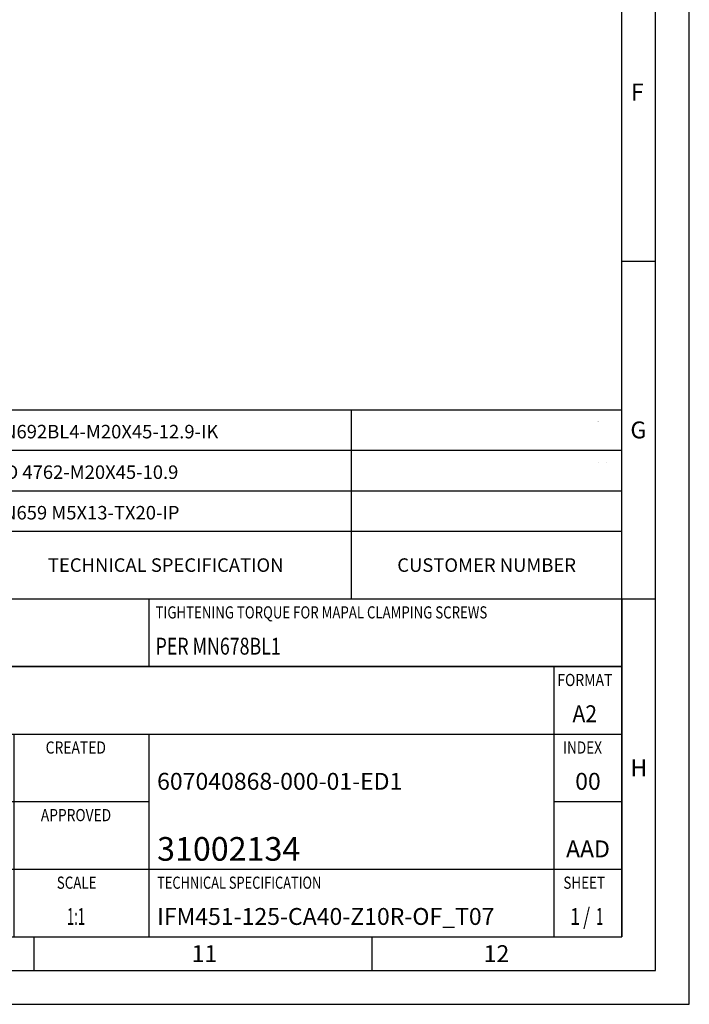
# Model space of a CAD drawing. Units: millimetres. Extents: x 0 to 594, y 0 to 420.
# Drawn here: x 495 to 594, y 0 to 146 of the extents above; entities that cross this region are included whole.
import ezdxf

# ---------------------------------------------------------------- set-up
doc = ezdxf.new("R2010")
doc.units = ezdxf.units.MM
doc.header["$LTSCALE"] = 32.67
doc.layers.get('0').update_dxf_attribs({"linetype": 'CONTINUOUS'})
for name, color, linetype in [('607040868-000-01-ED1_CL', 7, 'CONTINUOUS'), ('607040868-000-01-ED1_FORMAT', 7, 'CONTINUOUS'), ('607040868-000-01-ED1_TABLE', 7, 'CONTINUOUS')]:
    doc.layers.add(name, color=color, linetype=linetype)
doc.styles.get("Standard").update_dxf_attribs({"font": 'TXT.SHX', "width": 0.7})

# ---------------------------------------------------------------- blocks, each defined once
blk = doc.blocks.new('TITLEBLOCK_BL2', base_point=(489, 30))
at = {"layer": '607040868-000-01-ED1_FORMAT', "color": 7, "linetype": 'CONTINUOUS'}
for p, q in [((584, 50), (394, 50)), ((394, 10), (394, 50)), ((394, 40), (584, 40)), ((474, 40), (474, 10)), ((514, 40), (514, 10)), ((394, 20), (584, 20))]:
    blk.add_line(p, q, dxfattribs=at)
at = {"layer": '607040868-000-01-ED1_FORMAT', "color": 3, "linetype": 'CONTINUOUS'}
for p, q in [((574, 10), (574, 50)), ((494, 40), (494, 10)), ((474, 30), (514, 30)), ((574, 30), (584, 30)), ((439, 20), (439, 10))]:
    blk.add_line(p, q, dxfattribs=at)
at = {"layer": '607040868-000-01-ED1_FORMAT', "color": 2, "linetype": 'CONTINUOUS'}
for s, height, width, p in [('TITLE', 1.8, 0.780952, (395.23, 47.1)), ('FORMAT', 1.8, 0.84127, (574.46, 47.1)), ('A2', 2.5, 0.916667, (576.71, 41.75)), ('DATE OF ISSUE', 1.8, 0.79304, (474.72, 37.1)), ('CREATED', 1.8, 0.836735, (498.73, 37.1)), ('INDEX', 1.8, 0.819048, (575.31, 37.1)), ('DATE', 1.8, 0.880952, (480.83, 27.1)), ('APPROVED', 1.8, 0.830357, (498.02, 27.1)), ('DIMENSIONS NOT SHOWN', 1.8, 0.819048, (442.29, 16.1)), ('SCALE', 1.8, 0.804762, (500.38, 17.1)), ('TECHNICAL SPECIFICATION', 1.8, 0.774327, (515.23, 17.1)), ('SHEET', 1.8, 0.809524, (575.36, 17.1)), ('ARE MAPAL STANDARDS', 1.8, 0.823308, (442.96, 12.1)), ('1:1', 2.5, 0.563492, (501.89, 11.75)), ('1', 2.5, 0.761905, (576.38, 11.75)), ('/', 2.5, 0.761905, (578.29, 11.75)), ('1', 2.5, 0.571429, (580.19, 11.75))]:
    blk.add_text(s, height=height, dxfattribs=dict(at, width=width)).set_placement(p)
blk = doc.blocks.new('INFORMATION_BOM_BL12', base_point=(454, 55))
at = {"layer": '607040868-000-01-ED1_CL', "color": 7, "linetype": 'CONTINUOUS'}
for p, q in [((324, 60), (324, 50)), ((324, 60), (584, 60)), ((394, 60), (394, 50)), ((514, 60), (514, 50)), ((584, 60), (584, 50)), ((324, 50), (584, 50))]:
    blk.add_line(p, q, dxfattribs=at)
at = {"layer": '607040868-000-01-ED1_CL', "color": 2, "linetype": 'CONTINUOUS'}
for s, height, width, p in [('SCOPE OF DELIVERY INFORMATION', 1.8, 0.777504, (325, 57.1)), ('BOM INFORMATION', 1.8, 0.793651, (395, 57.1)), ('TIGHTENING TORQUE FOR MAPAL CLAMPING SCREWS', 1.8, 0.797342, (515, 57.1)), ('INSERTS NOT INCLUDED', 2.5, 0.788095, (324.5, 51.75)), ('OPTIONAL PARTS (OPT) NOT INCLUDED SCOPE OF DELIVERY', 2.5, 0.771242, (395, 51.75)), ('PER MN678BL1', 2.5, 0.771825, (515, 51.75))]:
    blk.add_text(s, height=height, dxfattribs=dict(at, width=width)).set_placement(p)
blk = doc.blocks.new('TABLE_BL0', base_point=(454, 74))
at = {"layer": '607040868-000-01-ED1_TABLE', "color": 3, "linetype": 'CONTINUOUS'}
for p, q in [((324, 60), (324, 88)), ((324, 88), (584, 88)), ((331.5, 60), (331.5, 88)), ((339, 60), (339, 88)), ((349, 60), (349, 88)), ((354, 60), (354, 88)), ((384, 60), (384, 88)), ((489, 60), (489, 88)), ((544, 60), (544, 88)), ((584, 60), (584, 88)), ((324, 82), (584, 82)), ((324, 76), (584, 76)), ((324, 70), (584, 70)), ((324, 60), (584, 60))]:
    blk.add_line(p, q, dxfattribs=at)
at = {"layer": '607040868-000-01-ED1_TABLE', "color": 2, "linetype": 'CONTINUOUS', "line_spacing_factor": 0.9}
for s, insert, char_height, width, attachment_point in [('DIN912-M20X45-12_9-001', (580.775, 86.25), 0.03, 0.75, 3), ('mb', (581.775, 86.25), 0.03, 0.0825, 3), ('-', (325.225, 85.75), 2, 2.14286, 1), ('OPT', (332.725, 85.75), 2, 7.28571, 1), ('1', (340.225, 85.75), 2, 1.71429, 1), ('31009716', (355.225, 85.75), 2, 17.35714, 1), ('SOCKET HEAD SCREW', (385.225, 85.75), 2, 42.21429, 1), ('MN692BL4-M20X45-12.9-IK', (490.225, 85.75), 2, 51.85714, 1), ('DIN912-M20X45-12_9', (580.775, 80.25), 0.03, 0.62143, 3), ('MB', (581.775, 80.25), 0.03, 0.0825, 3), ('2', (325.225, 79.75), 2, 2.35714, 1), ('1', (340.225, 79.75), 2, 1.71429, 1), ('10015924', (355.225, 79.75), 2, 17.35714, 1), ('SOCKET HEAD SCREW', (385.225, 79.75), 2, 42.21429, 1), ('ISO 4762-M20X45-10.9', (490.225, 79.75), 2, 45.21429, 1), ('1', (325.225, 73.75), 2, 1.71429, 1), ('10', (340.225, 73.75), 2, 4.07143, 1), ('10105084', (355.225, 73.75), 2, 17.35714, 1), ('TORX-SCREW', (385.225, 73.75), 2, 25.42857, 1), ('MN659 M5X13-TX20-IP', (490.225, 73.75), 2, 43.71429, 1), ('10105084', (580.775, 74.25), 0.03, 0.26893, 3), ('CA', (581.775, 74.25), 0.03, 0.08464, 3), ('PART', (327.75, 66), 2, 9.85714, 2), ('TYP', (335.25, 66), 2, 7.5, 2), ('QUAN.', (344, 66), 2, 11.57143, 2), ('UT', (351.5, 66), 2, 4.92857, 2), ('MATERIAL NUMBER', (369, 66), 2, 35.14286, 2), ('DESCRIPTION', (436.5, 66), 2, 25.57143, 2), ('TECHNICAL SPECIFICATION', (516.5, 66), 2, 52.85714, 2), ('CUSTOMER NUMBER', (564, 66), 2, 35.71429, 2)]:
    blk.add_mtext(s, dxfattribs=dict(at, insert=insert, char_height=char_height, width=width, attachment_point=attachment_point))

msp = doc.modelspace()

# ---------------------------------------------------------------- linework, layer by layer
at = {"layer": '607040868-000-01-ED1_FORMAT', "color": 3, "linetype": 'CONTINUOUS'}
for p, q in [((594, 0), (594, 420)), ((589, 5), (589, 415)), ((584, 110), (589, 110)), ((584, 60), (589, 60)), ((394, 50), (584, 50)), ((584, 50), (584, 10)), ((394, 10), (584, 10)), ((497, 10), (497, 5)), ((547, 10), (547, 5)), ((5, 5), (589, 5)), ((0, 0), (594, 0))]:
    msp.add_line(p, q, dxfattribs=at)
at = {"layer": '607040868-000-01-ED1_FORMAT', "color": 7, "linetype": 'CONTINUOUS'}
for p, q in [((584, 10), (584, 410)), ((10, 10), (584, 10))]:
    msp.add_line(p, q, dxfattribs=at)

# ---------------------------------------------------------------- block references
msp.add_blockref('TABLE_BL0', (454, 74))
at = {"layer": '607040868-000-01-ED1_CL', "color": 3, "linetype": 'CONTINUOUS'}
msp.add_blockref('INFORMATION_BOM_BL12', (454, 55), dxfattribs=at)
at = {"layer": '607040868-000-01-ED1_FORMAT', "color": 3, "linetype": 'CONTINUOUS'}
msp.add_blockref('TITLEBLOCK_BL2', (489, 30), dxfattribs=at)

# ---------------------------------------------------------------- texts
at = {"color": 2, "linetype": 'CONTINUOUS', "insert": (515.225, 14.25), "char_height": 2.5, "width": 75.446429, "attachment_point": 1, "line_spacing_factor": 0.9}
msp.add_mtext('IFM451-125-CA40-Z10R-OF_T07', dxfattribs=at)
at = {"layer": '607040868-000-01-ED1_FORMAT', "color": 2, "linetype": 'CONTINUOUS', "char_height": 2.5, "line_spacing_factor": 0.9}
for s, insert, width, attachment_point in [('F', (585.369, 136.25), 3.392857, 1), ('G', (585.2798, 86.25), 3.660714, 1), ('H', (585.2798, 36.25), 3.660714, 1), ('607040868-000-01-ED1', (515.225, 34.25), 56.696429, 1), ('00', (579, 34.25), 5.892857, 2), ('AAD', (579, 24.25), 9.821429, 2), ('11', (520.3333, 8.75), 5, 1), ('12', (563.5655, 8.75), 5.803571, 1)]:
    msp.add_mtext(s, dxfattribs=dict(at, insert=insert, width=width, attachment_point=attachment_point))
at = {"layer": '607040868-000-01-ED1_FORMAT', "color": 7, "linetype": 'CONTINUOUS', "insert": (515.225, 24.75), "char_height": 3.5, "width": 30, "attachment_point": 1, "line_spacing_factor": 0.9}
msp.add_mtext('31002134', dxfattribs=at)

doc.saveas('drawing.dxf')
